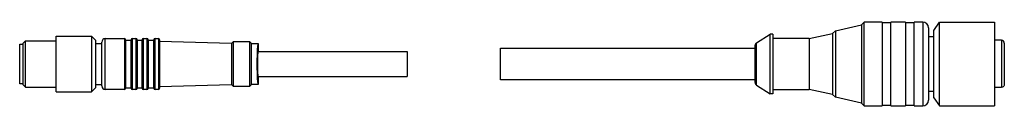
# Model space of a CAD drawing. Units: millimetres. Extents: x 23 to 193, y 146 to 160.
import ezdxf

# ---------------------------------------------------------------- set-up
doc = ezdxf.new("R2010")
doc.units = ezdxf.units.MM
doc.header["$LTSCALE"] = 19.834183
doc.layers.get('0').update_dxf_attribs({"linetype": 'CONTINUOUS'})

msp = doc.modelspace()

# ---------------------------------------------------------------- linework, layer by layer
at = {"color": 7}
for p, q in [((168.34, 159.63), (168.84, 160.13)), ((171.94, 160.13), (168.84, 160.13)), ((168.84, 145.63), (168.84, 160.13)), ((171.94, 160.13), (171.94, 145.63)), ((175.94, 160.13), (173.44, 160.13)), ((173.44, 145.63), (173.44, 160.13)), ((175.94, 160.13), (175.94, 145.63)), ((178.94, 160.13), (177.44, 160.13)), ((177.44, 145.63), (177.44, 160.13)), ((178.94, 160.13), (178.94, 145.63)), ((180.84, 158.7), (181.84, 160.13)), ((181.84, 160.13), (191.34, 160.13)), ((181.84, 145.63), (181.84, 160.13)), ((191.34, 160.13), (191.34, 145.63)), ((163.35, 158.14), (163.85, 158.64)), ((163.85, 158.64), (168.34, 159.63)), ((163.85, 158.64), (163.85, 147.13)), ((168.34, 159.63), (168.34, 146.13)), ((173.44, 159.98), (171.94, 159.98)), ((177.44, 159.98), (175.94, 159.98)), ((179.94, 159.13), (179.94, 146.63)), ((180.84, 147.06), (180.84, 158.7)), ((23.44, 156.46), (23.86, 156.88)), ((23.86, 148.88), (23.86, 156.88)), ((23.86, 156.88), (29.14, 156.88)), ((29.14, 148.08), (29.14, 157.68)), ((29.14, 157.68), (35.24, 157.68)), ((35.24, 157.68), (35.24, 148.08)), ((35.94, 156.98), (35.24, 157.68)), ((35.94, 156.98), (35.94, 148.78)), ((37.04, 149.08), (37.04, 156.68)), ((37.64, 148.48), (37.64, 157.28)), ((37.64, 157.28), (40.94, 157.28)), ((40.94, 157.28), (40.94, 148.48)), ((41.14, 157.08), (41.14, 148.68)), ((41.14, 157.03), (42.14, 157.03)), ((42.14, 148.68), (42.14, 157.08)), ((42.34, 148.48), (42.34, 157.28)), ((42.34, 157.28), (42.94, 157.28)), ((42.94, 157.28), (42.94, 148.48)), ((43.14, 157.08), (43.14, 148.68)), ((43.14, 157.03), (44.04, 157.03)), ((44.04, 148.68), (44.04, 157.08)), ((44.24, 148.48), (44.24, 157.28)), ((44.24, 157.28), (44.84, 157.28)), ((44.84, 157.28), (44.84, 148.48)), ((45.04, 157.08), (45.04, 148.68)), ((45.04, 157.03), (46.04, 157.03)), ((46.04, 148.68), (46.04, 157.08)), ((46.24, 148.48), (46.24, 157.28)), ((46.24, 157.28), (46.84, 157.28)), ((46.84, 157.28), (46.84, 148.48)), ((47.04, 157.08), (47.04, 148.68)), ((59.44, 156.43), (47.04, 156.78)), ((59.79, 156.78), (59.44, 156.43)), ((59.79, 148.98), (59.79, 156.78)), ((59.79, 156.78), (62.59, 156.78)), ((62.59, 156.78), (62.59, 148.98)), ((62.94, 156.43), (62.59, 156.78)), ((150.18, 156.53), (152.55, 158.03)), ((153.05, 158.03), (152.55, 158.03)), ((152.55, 147.73), (152.55, 158.03)), ((153.05, 158.03), (153.05, 147.73)), ((159.34, 157.28), (153.05, 157.28)), ((159.34, 157.28), (163.35, 158.14)), ((159.34, 157.28), (159.34, 148.48)), ((163.35, 158.14), (163.35, 147.63)), ((180.84, 157.58), (179.94, 157.58)), ((192.54, 156.98), (191.34, 156.98)), ((192.54, 156.98), (192.54, 148.85)), ((22.84, 149.48), (22.84, 156.28)), ((22.89, 149.43), (22.89, 156.33)), ((22.89, 156.33), (23.44, 156.33)), ((23.44, 149.3), (23.44, 156.46)), ((35.94, 156.43), (37.04, 156.43)), ((59.44, 156.43), (59.44, 149.33)), ((62.94, 149.33), (62.94, 156.43)), ((62.94, 156.43), (64.04, 156.43)), ((64.04, 156.43), (64.04, 155.03)), ((64.04, 155.03), (89.84, 155.03)), ((89.84, 155.03), (89.84, 150.73)), ((105.95, 150.13), (105.95, 155.63)), ((105.95, 155.63), (149.95, 155.63)), ((149.95, 149.66), (149.95, 156.11)), ((150.18, 149.23), (150.18, 156.53)), ((193.04, 156.48), (193.04, 149.36)), ((64.04, 150.73), (64.04, 149.33)), ((64.04, 150.73), (89.84, 150.73)), ((149.95, 150.13), (105.95, 150.13)), ((23.44, 149.43), (22.89, 149.43)), ((23.44, 149.3), (23.85, 148.89)), ((23.86, 148.88), (29.14, 148.88)), ((29.14, 148.08), (35.24, 148.08)), ((35.94, 148.78), (35.24, 148.08)), ((35.94, 149.33), (37.04, 149.33)), ((40.94, 148.48), (37.64, 148.48)), ((42.14, 148.73), (41.14, 148.73)), ((42.94, 148.48), (42.34, 148.48)), ((44.04, 148.73), (43.14, 148.73)), ((44.84, 148.48), (44.24, 148.48)), ((46.04, 148.73), (45.04, 148.73)), ((46.84, 148.48), (46.24, 148.48)), ((47.04, 148.98), (59.44, 149.33)), ((59.44, 149.33), (59.79, 148.98)), ((62.59, 148.98), (59.79, 148.98)), ((62.59, 148.98), (62.94, 149.33)), ((64.04, 149.33), (62.94, 149.33)), ((150.18, 149.23), (152.55, 147.73)), ((153.05, 148.48), (159.34, 148.48)), ((163.35, 147.63), (159.34, 148.48)), ((179.94, 148.18), (180.84, 148.18)), ((191.34, 148.85), (192.54, 148.85)), ((153.05, 147.73), (152.55, 147.73)), ((163.85, 147.13), (163.35, 147.63)), ((168.34, 146.13), (163.85, 147.13)), ((180.84, 147.06), (181.84, 145.63)), ((168.84, 145.63), (168.34, 146.13)), ((168.84, 145.63), (171.94, 145.63)), ((171.94, 145.78), (173.44, 145.78)), ((173.44, 145.63), (175.94, 145.63)), ((175.94, 145.78), (177.44, 145.78)), ((177.44, 145.63), (178.94, 145.63)), ((181.84, 145.63), (191.34, 145.63))]:
    msp.add_line(p, q, dxfattribs=at)
for centre, radius, start, end in [((178.94, 159.13), 1, 0, 90), ((37.64, 156.68), 0.6, 90, 180), ((40.94, 157.08), 0.2, 0, 90), ((42.34, 157.08), 0.2, 90, 180), ((42.94, 157.08), 0.2, 0, 90), ((44.24, 157.08), 0.2, 90, 180), ((44.84, 157.08), 0.2, 0, 90), ((46.24, 157.08), 0.2, 90, 180), ((46.84, 157.08), 0.2, 0, 90), ((192.54, 156.48), 0.5, 0, 90), ((22.89, 156.28), 0.05, 90, 180), ((150.45, 156.11), 0.5, 122.3998, 180), ((22.89, 149.48), 0.05, 180, 270), ((37.64, 149.08), 0.6, 180, 270), ((40.94, 148.68), 0.2, 270, 360), ((42.34, 148.68), 0.2, 180, 270), ((42.94, 148.68), 0.2, 270, 360), ((44.24, 148.68), 0.2, 180, 270), ((44.84, 148.68), 0.2, 270, 360), ((46.24, 148.68), 0.2, 180, 270), ((46.84, 148.68), 0.2, 270, 360), ((150.45, 149.66), 0.5, 180, 237.6002), ((178.94, 146.63), 1, 270, 360)]:
    msp.add_arc(centre, radius, start, end, dxfattribs=at)
for major_axis in [(0, 3.55), (0, 2.15)]:
    msp.add_ellipse((64.04, 152.88), major_axis=major_axis, ratio=0.052408, start_param=0, end_param=3.141593, dxfattribs=at)
msp.add_open_spline([(193.04, 149.36), (193.04, 149.3), (193.02, 149.16), (192.91, 148.99), (192.74, 148.88), (192.61, 148.85), (192.54, 148.85)], degree=3, knots=[0, 0, 0, 0, 0.250135, 0.500081, 0.750002, 1, 1, 1, 1], dxfattribs=at)

doc.saveas('drawing.dxf')
